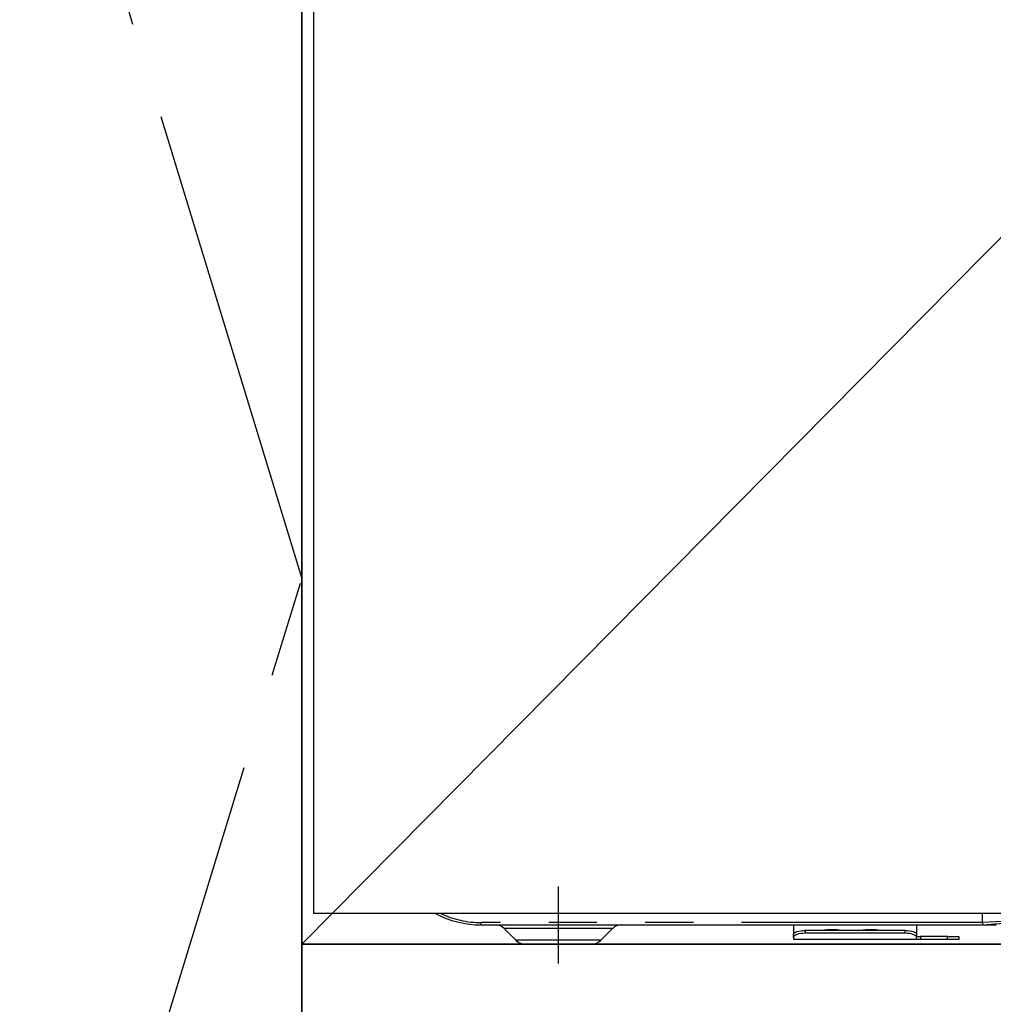
# Model space of a CAD drawing. Extents: x 55896 to 82369, y -22065 to -13195.
# Drawn here: x 71775 to 72028, y -19655 to -19400 of the extents above; entities that cross this region are included whole.
import ezdxf

# ---------------------------------------------------------------- set-up
doc = ezdxf.new("R2010")
doc.units = 0
doc.header["$LTSCALE"] = 50
doc.header["$MEASUREMENT"] = 0
doc.linetypes.add('CENTER', pattern=[2, 1.25, -0.25, 0.25, -0.25])
doc.linetypes.add('PHANTOM', pattern=[2.5, 1.25, -0.25, 0.25, -0.25, 0.25, -0.25])
doc.layers.get('DEFPOINTS').update_dxf_attribs({"color": 146, "linetype": 'CONTINUOUS'})
for name, color, linetype in [('120-キャビネット（外）', 7, 'CONTINUOUS'), ('123-扉向き', 231, 'CENTER'), ('150-機器', 8, 'CONTINUOUS')]:
    doc.layers.add(name, color=color, linetype=linetype)

# ---------------------------------------------------------------- blocks, each defined once
blk = doc.blocks.new('RKW-404AM-SV_S')
at = {"layer": '150-機器', "color": 13, "linetype": 'Continuous'}
for p, q in [((-222, 395), (-222, 8)), ((222, 8), (-222, 8)), ((-48.5, 5.6), (-48.5, 8)), ((-48.5, 5.59), (-48.5, 5.6)), ((-48.5, 5.59), (-48.49, 5.42)), ((-48.49, 5.24), (-48.5, 5.1)), ((-48.49, 5.42), (-48.49, 5.24)), ((-178.5, 5), (-48.5, 5)), ((-172.64, 4.14), (-169.54, 1.04)), ((-147.46, 1.04), (-144.36, 4.14)), ((-97.5, 5), (-97.5, 2.56)), ((-97.5, 2.56), (-97.44, 2.76)), ((-97.5, 1.8), (-97.5, 2.56)), ((-97.44, 2.76), (-97.27, 2.95)), ((-97.27, 2.95), (-96.99, 3.13)), ((-96.99, 3.13), (-96.62, 3.28)), ((-96.62, 3.28), (-96.17, 3.41)), ((-96.17, 2.66), (-96.62, 2.53)), ((-96.17, 3.41), (-95.65, 3.5)), ((-95.65, 2.75), (-96.17, 2.66)), ((-95.65, 3.5), (-95.09, 3.56)), ((-95.09, 2.81), (-95.65, 2.75)), ((-95.09, 3.56), (-94.5, 3.58)), ((-94.5, 2.83), (-95.09, 2.81)), ((-68.6, 3.58), (-94.5, 3.58)), ((-68.6, 2.83), (-94.5, 2.83)), ((-68.6, 3.58), (-68.01, 3.56)), ((-68.01, 2.81), (-68.6, 2.83)), ((-68.01, 3.56), (-67.45, 3.5)), ((-67.45, 2.75), (-68.01, 2.81)), ((-67.45, 3.5), (-66.93, 3.41)), ((-66.93, 2.66), (-67.45, 2.75)), ((-66.93, 3.41), (-66.48, 3.28)), ((-66.48, 2.53), (-66.93, 2.66)), ((-66.48, 3.28), (-66.11, 3.13)), ((-66.11, 3.13), (-65.83, 2.95)), ((-65.83, 2.95), (-65.66, 2.76)), ((-65.66, 2.76), (-65.6, 2.56)), ((-65.6, 5), (-65.6, 2.56)), ((-65.6, 2.56), (-65.6, 1.8)), ((-48.5, 5.1), (-48.51, 5.03)), ((-48.51, 5.03), (-48.5, 5)), ((-48.32, 5), (-45, 5)), ((-150.1, 0), (-167.01, 0)), ((-97.44, 2), (-97.5, 1.8)), ((-97.5, 1.8), (-97.5, 1.2)), ((-65.6, 1.2), (-97.5, 1.2)), ((-97.27, 2.2), (-97.44, 2)), ((-96.99, 2.37), (-97.27, 2.2)), ((-96.62, 2.53), (-96.99, 2.37)), ((-66.11, 2.37), (-66.48, 2.53)), ((-65.83, 2.2), (-66.11, 2.37)), ((-65.66, 2), (-65.83, 2.2)), ((-65.6, 1.8), (-65.66, 2)), ((-65.6, 2), (-64.6, 2)), ((-65.6, 1.2), (-65.6, 1.8)), ((-64.6, 1.2), (-65.6, 1.2)), ((-57.6, 2), (-64.6, 2)), ((-57.6, 1.2), (-64.6, 1.2)), ((-57.6, 2), (-54.6, 2)), ((-54.6, 1.2), (-57.6, 1.2)), ((-54.6, 2), (-54.6, 1.2))]:
    blk.add_line(p, q, dxfattribs=at)
at = {"layer": '150-機器', "color": 13}
blk.add_line((-158.5, -5), (-158.5, 15), dxfattribs=at)
at = {"layer": '150-機器', "color": 13, "linetype": 'PHANTOM'}
for p, q in [((-48.5, 5.6), (-178.5, 5.6)), ((-178.5, 5), (-178.5, 5.6)), ((-41.8, 6), (-48.5, 5.59)), ((-48.5, 5), (-41.89, 5.52)), ((-172.58, 4.12), (-172.55, 4.12)), ((-172.55, 4.12), (-172.09, 4.12)), ((-172.09, 4.12), (-171.27, 4.12)), ((-171.27, 4.12), (-170.04, 4.12)), ((-170.04, 4.12), (-168.54, 4.12)), ((-168.54, 4.12), (-166.71, 4.12)), ((-166.71, 4.12), (-164.69, 4.12)), ((-164.69, 4.12), (-162.44, 4.12)), ((-162.44, 4.12), (-158.5, 4.12)), ((-158.5, 4.12), (-154.82, 4.12)), ((-154.82, 4.12), (-152.6, 4.12)), ((-152.6, 4.12), (-150.49, 4.12)), ((-150.49, 4.12), (-148.68, 4.12)), ((-148.68, 4.12), (-147.1, 4.12)), ((-147.1, 4.12), (-145.87, 4.12)), ((-145.87, 4.12), (-144.98, 4.12)), ((-144.98, 4.12), (-144.49, 4.12)), ((-144.49, 4.12), (-144.42, 4.12)), ((-94.5, 3.58), (-94.5, 2.83)), ((-89.5, 3.61), (-89.55, 3.58)), ((-88.8, 3.73), (-89.5, 3.61)), ((-86.2, 3.73), (-88.8, 3.73)), ((-88.8, 3.73), (-88.8, 3.58)), ((-85.65, 3.66), (-86.2, 3.73)), ((-86.2, 3.58), (-86.2, 3.73)), ((-85.48, 3.58), (-85.65, 3.66)), ((-79.5, 3.61), (-79.55, 3.58)), ((-78.8, 3.73), (-79.5, 3.61)), ((-76.2, 3.73), (-78.8, 3.73)), ((-78.8, 3.58), (-78.8, 3.73)), ((-75.65, 3.66), (-76.2, 3.73)), ((-76.2, 3.58), (-76.2, 3.73)), ((-75.48, 3.58), (-75.65, 3.66)), ((-68.6, 2.83), (-68.6, 3.58)), ((-168.9, 1.05), (-169.55, 1.05)), ((-169.55, 1.05), (-169.54, 1.05)), ((-167.07, 1.05), (-168.9, 1.05)), ((-164.28, 1.05), (-167.07, 1.05)), ((-160.8, 1.05), (-164.28, 1.05)), ((-158.5, 1.05), (-160.8, 1.05)), ((-154.85, 1.05), (-158.5, 1.05)), ((-151.61, 1.05), (-154.85, 1.05)), ((-149.14, 1.05), (-151.61, 1.05)), ((-147.71, 1.05), (-149.14, 1.05)), ((-147.58, 1.05), (-147.71, 1.05)), ((-64.6, 2), (-64.6, 1.2)), ((-57.6, 1.2), (-57.6, 2))]:
    blk.add_line(p, q, dxfattribs=at)
at = {"layer": '150-機器', "color": 13, "linetype": 'Continuous'}
for centre, radius, start, end in [((-178.5, 30), 25, 241.6424, 270), ((-174.74, 2), 3, 44.5202, 89.9919), ((-174.74, 2), 3, 44.3912, 89.9949), ((-142.26, 2), 3, 90.0087, 135.714), ((-142.26, 2), 3, 90.0051, 135.4035), ((-167.01, 3.6), 3.6, 225.1964, 270), ((-167.01, 3.6), 3.6, 226.8027, 270), ((-149.99, 3.6), 3.6, 270, 314.7753), ((-149.99, 3.6), 3.6, 269.9997, 313.6752)]:
    blk.add_arc(centre, radius, start, end, dxfattribs=at)
at = {"layer": '150-機器', "color": 13, "linetype": 'PHANTOM'}
blk.add_arc((-178.5, 30), 24.4, 244.3744, 270, dxfattribs=at)
at = {"layer": 'DEFPOINTS'}
blk.add_line((-224.05, 0), (223.95, 0), dxfattribs=at)

msp = doc.modelspace()

# ---------------------------------------------------------------- linework, layer by layer
at = {"layer": '120-キャビネット（外）', "color": 6}
for points in [[(71738.31, -19184.89), (71848.31, -19184.89), (71848.31, -19904.89), (71738.31, -19904.89)], [(73348.31, -19184.89), (71848.31, -19184.89), (71848.31, -19904.89), (73348.31, -19904.89)], [(71848.31, -19904.89), (71848.31, -19904.89), (71848.31, -19184.89), (71848.31, -19184.89)], [(71848.31, -19184.89), (72298.31, -19184.89), (72298.31, -19639.89), (71848.31, -19639.89)], [(71848.31, -19639.89), (72298.31, -19639.89), (72298.31, -19904.89), (71848.31, -19904.89)]]:
    msp.add_lwpolyline(points, close=True, dxfattribs=at)
at = {"layer": '123-扉向き', "ltscale": 2}
msp.add_lwpolyline([(71738.31, -19904.89), (71848.31, -19544.89), (71738.31, -19184.89)], dxfattribs=at)
at = {"layer": 'DEFPOINTS'}
msp.add_line((72298.31, -19184.89), (71848.31, -19639.89), dxfattribs=at)

# ---------------------------------------------------------------- block references
at = {"layer": '150-機器'}
msp.add_blockref('RKW-404AM-SV_S', (72073.31, -19639.89), dxfattribs=at)

doc.saveas('drawing.dxf')
